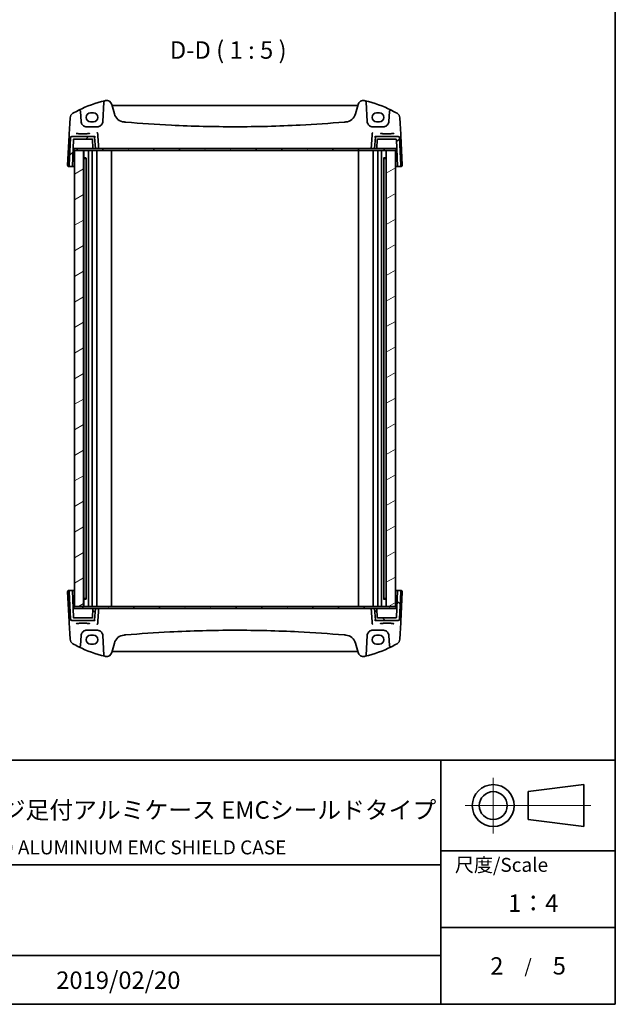
# Model space of a CAD drawing. Units: millimetres. Extents: x 0 to 7469, y 0 to 1405.
# Drawn here: x 2711 to 3138, y 0 to 706 of the extents above; entities that cross this region are included whole.
import ezdxf
from ezdxf.enums import TextEntityAlignment as Align

# ---------------------------------------------------------------- set-up
doc = ezdxf.new("R2010")
doc.units = ezdxf.units.MM
for name, color, linetype, lineweight in [('Border (ISO)', 7, 'Continuous', 35), ('Hatch (ISO)', 1, 'Continuous', 18), ('Symbol (ISO)', 7, 'Continuous', 18), ('Title (ISO)', 7, 'Continuous', 35), ('Visible (ISO)', 7, 'Continuous', 35)]:
    doc.layers.add(name, color=color, linetype=linetype, lineweight=lineweight)
doc.styles.add('Note Text (TK)', font='MS PGothic.ttf')
doc.styles.add('文字スタイル67', font='arial.ttf')

# ---------------------------------------------------------------- blocks, each defined once
blk = doc.blocks.new('図面枠 tk図枠')
at = {"layer": 'Border (ISO)'}
for p in [(405.5, 289), (14.5, 8)]:
    blk.add_line(p, (405.5, 8), dxfattribs=at)
blk = doc.blocks.new('表題欄 tk表題欄')
at = {"layer": 'Title (ISO)'}
for p, q in [((74.71, 244.05), (255.71, 244.05)), ((230.71, 244.05), (230.71, 209.05)), ((255.71, 244.05), (255.71, 209.05)), ((243.21, 239.55), (251.21, 240.55)), ((251.21, 234.55), (251.21, 240.55)), ((243.21, 239.55), (243.21, 235.55)), ((243.21, 235.55), (251.21, 234.55)), ((230.71, 231.05), (255.71, 231.05)), ((74.71, 229.05), (230.71, 229.05)), ((230.71, 220.05), (255.71, 220.05)), ((149.71, 216.05), (230.71, 216.05)), ((255.71, 209.05), (74.71, 209.05))]:
    blk.add_line(p, q, dxfattribs=at)
at = {"layer": 'Title (ISO)', "color": 4, "linetype": 'Continuous', "lineweight": 18}
for p, q in [((238.21, 241.55), (238.21, 233.55)), ((252.21, 237.55), (234.21, 237.55))]:
    blk.add_line(p, q, dxfattribs=at)
at = {"layer": 'Title (ISO)'}
for radius in [3, 2]:
    blk.add_circle((238.21, 237.55), radius, dxfattribs=at)
at = {"layer": 'Title (ISO)', "color": 1, "insert": (232.71, 229.05), "char_height": 2, "attachment_point": 4, "line_spacing_factor": 1.5, "style": 'Note Text (TK)'}
blk.add_mtext('\\fＭＳ Ｐゴシック|b0|i0;\\H2.0000;尺度/Scale', dxfattribs=at)
at = {"layer": 'Title (ISO)', "color": 7, "insert": (243.21, 214.55), "char_height": 2, "attachment_point": 5, "line_spacing_factor": 1.5, "style": 'Note Text (TK)'}
blk.add_mtext('\\fＭＳ Ｐゴシック|b0|i0;\\H2.0000;/', dxfattribs=at)
at = {"layer": 'Title (ISO)', "color": 7}
for tag, p, height, style in [('<品名>_001', (157.52, 235.67), 2.5, 'Note Text (TK)'), ('<Title>_001', (157.48, 230.55), 2, '文字スタイル67'), ('<尺度>_001', (240.38, 222.3), 2.5, 'Note Text (TK)'), ('<総ページ数>_001', (246.74, 213.32), 2.5, 'Note Text (TK)'), ('<ページ_No.>_001', (238.02, 213.3), 2.5, 'Note Text (TK)'), ('作成日_001', (175.62, 211.28), 2.5, 'Note Text (TK)')]:
    blk.add_attdef(tag, p, '', height=height, dxfattribs=dict(at, style=style))
at = {"layer": 'Title (ISO)', "color": 7, "style": 'Note Text (TK)'}
blk.add_attdef('<承認>', text='', height=2.5, dxfattribs=at).set_placement((87.21, 217.05), align=Align.MIDDLE_CENTER)

msp = doc.modelspace()

# ---------------------------------------------------------------- hatches: boundary and pattern name
at = {"layer": 'Hatch (ISO)'}
h = msp.add_hatch(dxfattribs=at)
h.set_pattern_fill('ANSI31', color=256, scale=127, style=0)
h.set_pattern_definition([(45, (1110.5, -40), (-11.22532, 11.22532), [])])
edge = h.paths.add_edge_path()
edge.add_ellipse((2966.5991, 621.6714), major_axis=(0, 0.5), ratio=1, start_angle=0, end_angle=85)
edge.add_line((2966.101, 621.715), (2965.3972, 613.6714))
edge.add_line((2965.3972, 613.6714), (2966.9771, 613.6714))
edge.add_ellipse((2966.9771, 613.8714), major_axis=(0, -0.2), ratio=1, start_angle=0, end_angle=88)
edge.add_line((2967.177, 613.8644), (2967.3905, 619.9784))
edge.add_ellipse((2967.5904, 619.9714), major_axis=(-0.1999, 0.007), ratio=1, start_angle=272, end_angle=360, ccw=False)
edge.add_line((2967.5904, 620.1714), (2981.0065, 620.1714))
edge.add_ellipse((2981.0065, 619.9714), major_axis=(0, 0.2), ratio=1, start_angle=272, end_angle=360, ccw=False)
edge.add_line((2981.2064, 619.9784), (2981.8806, 600.6714))
edge.add_line((2981.8806, 600.6714), (2983.3435, 600.6714))
edge.add_ellipse((2983.3435, 601.6714), major_axis=(0, -1), ratio=1, start_angle=0, end_angle=93)
edge.add_line((2984.3421, 601.7237), (2983.3201, 621.2237))
edge.add_ellipse((2982.3215, 621.1714), major_axis=(0.9986, 0.0523), ratio=1, start_angle=0, end_angle=87)
edge.add_line((2982.3215, 622.1714), (2966.5991, 622.1714))
edge = h.paths.add_edge_path()
edge.add_ellipse((2748.473, 621.1714), major_axis=(0, 1), ratio=1, start_angle=0, end_angle=87)
edge.add_line((2747.4743, 621.2237), (2746.4524, 601.7237))
edge.add_ellipse((2747.451, 601.6714), major_axis=(-0.9986, 0.0523), ratio=1, start_angle=0, end_angle=93)
edge.add_line((2747.451, 600.6714), (2748.9139, 600.6714))
edge.add_line((2748.9139, 600.6714), (2749.5881, 619.9784))
edge.add_ellipse((2749.788, 619.9714), major_axis=(-0.1999, 0.007), ratio=1, start_angle=272, end_angle=360, ccw=False)
edge.add_line((2749.788, 620.1714), (2763.2041, 620.1714))
edge.add_ellipse((2763.2041, 619.9714), major_axis=(0, 0.2), ratio=1, start_angle=272, end_angle=360, ccw=False)
edge.add_line((2763.404, 619.9784), (2763.6175, 613.8644))
edge.add_ellipse((2763.8174, 613.8714), major_axis=(-0.1999, -0.007), ratio=1, start_angle=0, end_angle=88)
edge.add_line((2763.8174, 613.6714), (2765.3972, 613.6714))
edge.add_line((2765.3972, 613.6714), (2764.6935, 621.715))
edge.add_ellipse((2764.1954, 621.6714), major_axis=(0.4981, 0.0436), ratio=1, start_angle=0, end_angle=85)
edge.add_line((2764.1954, 622.1714), (2748.473, 622.1714))
h = msp.add_hatch(dxfattribs=at)
h.set_pattern_fill('ANSI31', color=256, scale=127, angle=14.9999778, style=0)
h.set_pattern_definition([(60, (1110.5, -40), (-13.74815, 7.9375), [])])
h.paths.add_polyline_path([(2980.9472, 612.1714), (2980.9472, 613.6714), (2966.9771, 613.6714), (2965.3972, 613.6714), (2765.3972, 613.6714), (2763.8174, 613.6714), (2749.8472, 613.6714), (2749.8472, 612.1714), (2750.3972, 612.1714), (2756.9508, 612.1714), (2973.8437, 612.1714), (2980.3972, 612.1714)])
h = msp.add_hatch(dxfattribs=at)
h.set_pattern_fill('ANSI31', color=256, scale=127, angle=-14.9999778, style=0)
h.set_pattern_definition([(30, (1110.5, -40), (-7.9375, 13.74815), [])])
h.paths.add_polyline_path([(2980.3972, 285.1714), (2980.3972, 612.1714), (2973.8437, 612.1714), (2973.8437, 285.1714)])
h.paths.add_polyline_path([(2750.3972, 612.1714), (2750.3972, 285.1714), (2756.9508, 285.1714), (2756.9508, 612.1714)])
h = msp.add_hatch(dxfattribs=at)
h.set_pattern_fill('ANSI31', color=256, scale=127, angle=90.0002105, style=0)
h.set_pattern_definition([(135.0002, (1110.5, -40), (-11.22528, -11.22536), [])])
edge = h.paths.add_edge_path()
edge.add_ellipse((2764.1954, 275.6714), major_axis=(0, -0.5), ratio=1, start_angle=0, end_angle=85)
edge.add_line((2764.6935, 275.6278), (2765.3972, 283.6714))
edge.add_line((2765.3972, 283.6714), (2763.8174, 283.6714))
edge.add_ellipse((2763.8174, 283.4714), major_axis=(0, 0.2), ratio=1, start_angle=0, end_angle=88)
edge.add_line((2763.6175, 283.4784), (2763.404, 277.3644))
edge.add_ellipse((2763.2041, 277.3714), major_axis=(0.1999, -0.007), ratio=1, start_angle=272, end_angle=360, ccw=False)
edge.add_line((2763.2041, 277.1714), (2749.788, 277.1714))
edge.add_ellipse((2749.788, 277.3714), major_axis=(0, -0.2), ratio=1, start_angle=272, end_angle=360, ccw=False)
edge.add_line((2749.5881, 277.3644), (2748.9139, 296.6714))
edge.add_line((2748.9139, 296.6714), (2747.451, 296.6714))
edge.add_ellipse((2747.451, 295.6714), major_axis=(0, 1), ratio=1, start_angle=0, end_angle=93)
edge.add_line((2746.4524, 295.6191), (2747.4743, 276.1191))
edge.add_ellipse((2748.473, 276.1714), major_axis=(-0.9986, -0.0523), ratio=1, start_angle=0, end_angle=87)
edge.add_line((2748.473, 275.1714), (2764.1954, 275.1714))
edge = h.paths.add_edge_path()
edge.add_ellipse((2982.3215, 276.1714), major_axis=(0, -1), ratio=1, start_angle=0, end_angle=87)
edge.add_line((2983.3201, 276.1191), (2984.3421, 295.6191))
edge.add_ellipse((2983.3435, 295.6714), major_axis=(0.9986, -0.0523), ratio=1, start_angle=0, end_angle=93)
edge.add_line((2983.3435, 296.6714), (2981.8806, 296.6714))
edge.add_line((2981.8806, 296.6714), (2981.2064, 277.3644))
edge.add_ellipse((2981.0065, 277.3714), major_axis=(0.1999, -0.007), ratio=1, start_angle=272, end_angle=360, ccw=False)
edge.add_line((2981.0065, 277.1714), (2967.5904, 277.1714))
edge.add_ellipse((2967.5904, 277.3714), major_axis=(0, -0.2), ratio=1, start_angle=272, end_angle=360, ccw=False)
edge.add_line((2967.3905, 277.3644), (2967.177, 283.4784))
edge.add_ellipse((2966.9771, 283.4714), major_axis=(0.1999, 0.007), ratio=1, start_angle=0, end_angle=88)
edge.add_line((2966.9771, 283.6714), (2965.3972, 283.6714))
edge.add_line((2965.3972, 283.6714), (2966.101, 275.6278))
edge.add_ellipse((2966.5991, 275.6714), major_axis=(-0.4981, -0.0436), ratio=1, start_angle=0, end_angle=85)
edge.add_line((2966.5991, 275.1714), (2982.3215, 275.1714))
h = msp.add_hatch(dxfattribs=at)
h.set_pattern_fill('ANSI31', color=256, scale=127, angle=75.0001754, style=0)
h.set_pattern_definition([(120.0002, (1110.5, -40), (-13.74813, -7.93754), [])])
h.paths.add_polyline_path([(2749.8472, 285.1714), (2749.8472, 283.6714), (2763.8174, 283.6714), (2765.3972, 283.6714), (2965.3972, 283.6714), (2966.9771, 283.6714), (2980.9472, 283.6714), (2980.9472, 285.1714), (2980.3972, 285.1714), (2973.8437, 285.1714), (2756.9508, 285.1714), (2750.3972, 285.1714)])

# ---------------------------------------------------------------- linework, layer by layer
at = {"layer": 'Visible (ISO)'}
for p, q in [((2771.4081, 646.909), (2770.6771, 632.9621)), ((2778.9509, 638.5065), (2777.2033, 645.0286)), ((2953.0636, 644.4915), (2777.7309, 644.4915)), ((2953.5911, 645.0286), (2951.8436, 638.5065)), ((2960.1173, 632.9621), (2959.3864, 646.909)), ((2747.2248, 635.5431), (2747.0163, 631.5645)), ((2755.1028, 632.9621), (2754.7266, 640.1395)), ((2763.8972, 639.1714), (2761.8972, 639.1714)), ((2968.8972, 639.1714), (2966.8972, 639.1714)), ((2976.0679, 640.1395), (2975.6917, 632.9621)), ((2983.7782, 631.5645), (2983.5697, 635.5431)), ((2747.0163, 631.5645), (2746.6113, 623.8377)), ((2766.6826, 629.1714), (2759.0973, 629.1714)), ((2761.8972, 632.6714), (2763.8972, 632.6714)), ((2971.6972, 629.1714), (2964.1118, 629.1714)), ((2966.8972, 632.6714), (2968.8972, 632.6714)), ((2984.1831, 623.8377), (2983.7782, 631.5645)), ((2746.5614, 622.8858), (2745.4524, 601.7237)), ((2747.4743, 621.2237), (2746.4524, 601.7237)), ((2746.6113, 623.8377), (2746.5614, 622.8858)), ((2764.1954, 622.1714), (2748.473, 622.1714)), ((2764.5964, 622.1714), (2764.1954, 622.1714)), ((2765.3972, 613.6714), (2764.6935, 621.715)), ((2966.101, 621.715), (2965.3972, 613.6714)), ((2966.5991, 622.1714), (2966.1981, 622.1714)), ((2982.3215, 622.1714), (2966.5991, 622.1714)), ((2984.3421, 601.7237), (2983.3201, 621.2237)), ((2984.233, 622.8858), (2984.1831, 623.8377)), ((2985.3421, 601.7237), (2984.233, 622.8858)), ((2748.9139, 600.6714), (2749.5881, 619.9784)), ((2749.788, 620.1714), (2763.2041, 620.1714)), ((2763.404, 619.9784), (2763.6175, 613.8644)), ((2967.177, 613.8644), (2967.3905, 619.9784)), ((2967.5904, 620.1714), (2981.0065, 620.1714)), ((2981.2064, 619.9784), (2981.8806, 600.6714)), ((2749.3679, 613.6714), (2749.5745, 613.6714)), ((2749.5745, 613.6714), (2749.8472, 613.6714)), ((2980.9472, 613.6714), (2749.8472, 613.6714)), ((2749.8472, 613.6714), (2749.8472, 612.1714)), ((2749.8472, 612.1714), (2980.9472, 612.1714)), ((2750.3972, 612.1714), (2750.3972, 285.1714)), ((2756.9508, 612.1714), (2750.3972, 612.1714)), ((2756.9508, 285.1714), (2756.9508, 612.1714)), ((2757.1293, 612.1714), (2757.1293, 285.1714)), ((2760.4472, 612.1714), (2760.4472, 285.1714)), ((2762.9472, 612.1714), (2762.9472, 285.1714)), ((2763.8174, 613.6714), (2765.3972, 613.6714)), ((2766.3472, 612.1714), (2766.3472, 285.1714)), ((2776.8972, 612.1714), (2776.8972, 285.1714)), ((2953.8972, 612.1714), (2953.8972, 285.1714)), ((2964.4472, 612.1714), (2964.4472, 285.1714)), ((2965.3972, 613.6714), (2966.9771, 613.6714)), ((2967.8472, 612.1714), (2967.8472, 285.1714)), ((2970.3472, 612.1714), (2970.3472, 285.1714)), ((2973.6652, 612.1714), (2973.6652, 285.1714)), ((2980.3972, 612.1714), (2973.8437, 612.1714)), ((2973.8437, 612.1714), (2973.8437, 285.1714)), ((2980.3972, 285.1714), (2980.3972, 612.1714)), ((2980.9472, 613.6714), (2981.22, 613.6714)), ((2980.9472, 612.1714), (2980.9472, 613.6714)), ((2981.22, 613.6714), (2981.4266, 613.6714)), ((2746.451, 600.6714), (2747.451, 600.6714)), ((2747.451, 600.6714), (2748.9139, 600.6714)), ((2748.9139, 600.6714), (2749.1138, 600.6714)), ((2750.3972, 600.6714), (2749.1138, 600.6714)), ((2757.1293, 606.9622), (2758.8293, 606.9622)), ((2758.4065, 606.4714), (2757.1293, 606.4714)), ((2758.4065, 606.4714), (2758.6878, 606.7527)), ((2758.6878, 606.7642), (2758.6878, 290.5786)), ((2971.9651, 606.9622), (2973.6652, 606.9622)), ((2972.1067, 606.7642), (2972.1067, 290.5786)), ((2972.388, 606.4714), (2972.1067, 606.7527)), ((2973.6652, 606.4714), (2972.388, 606.4714)), ((2981.6807, 600.6714), (2980.3972, 600.6714)), ((2981.6807, 600.6714), (2981.8806, 600.6714)), ((2981.8806, 600.6714), (2983.3435, 600.6714)), ((2983.3435, 600.6714), (2984.3435, 600.6714)), ((2747.451, 296.6714), (2746.451, 296.6714)), ((2748.9139, 296.6714), (2747.451, 296.6714)), ((2749.5881, 277.3644), (2748.9139, 296.6714)), ((2749.1138, 296.6714), (2748.9139, 296.6714)), ((2749.1138, 296.6714), (2750.3972, 296.6714)), ((2980.3972, 296.6714), (2981.6807, 296.6714)), ((2981.8806, 296.6714), (2981.2064, 277.3644)), ((2981.8806, 296.6714), (2981.6807, 296.6714)), ((2983.3435, 296.6714), (2981.8806, 296.6714)), ((2984.3435, 296.6714), (2983.3435, 296.6714)), ((2745.4524, 295.6191), (2746.5614, 274.457)), ((2746.4524, 295.6191), (2747.4743, 276.1191)), ((2757.1293, 290.8714), (2758.4065, 290.8714)), ((2758.8293, 290.3806), (2757.1293, 290.3806)), ((2758.4065, 290.8714), (2758.6878, 290.5901)), ((2973.6652, 290.3806), (2971.9651, 290.3806)), ((2972.388, 290.8714), (2972.1067, 290.5901)), ((2972.388, 290.8714), (2973.6652, 290.8714)), ((2983.3201, 276.1191), (2984.3421, 295.6191)), ((2984.233, 274.457), (2985.3421, 295.6191)), ((2749.5745, 283.6714), (2749.3679, 283.6714)), ((2749.8472, 283.6714), (2749.5745, 283.6714)), ((2749.8472, 285.1714), (2749.8472, 283.6714)), ((2980.9472, 285.1714), (2749.8472, 285.1714)), ((2749.8472, 283.6714), (2980.9472, 283.6714)), ((2750.3972, 285.1714), (2756.9508, 285.1714)), ((2763.6175, 283.4784), (2763.404, 277.3644)), ((2765.3972, 283.6714), (2763.8174, 283.6714)), ((2764.6935, 275.6278), (2765.3972, 283.6714)), ((2966.9771, 283.6714), (2965.3972, 283.6714)), ((2965.3972, 283.6714), (2966.101, 275.6278)), ((2967.3905, 277.3644), (2967.177, 283.4784)), ((2973.8437, 285.1714), (2980.3972, 285.1714)), ((2980.9472, 283.6714), (2980.9472, 285.1714)), ((2981.22, 283.6714), (2980.9472, 283.6714)), ((2981.4266, 283.6714), (2981.22, 283.6714)), ((2763.2041, 277.1714), (2749.788, 277.1714)), ((2981.0065, 277.1714), (2967.5904, 277.1714)), ((2746.5614, 274.457), (2746.6113, 273.5052)), ((2746.6113, 273.5052), (2747.0163, 265.7783)), ((2748.473, 275.1714), (2764.1954, 275.1714)), ((2764.1954, 275.1714), (2764.5964, 275.1714)), ((2966.1981, 275.1714), (2966.5991, 275.1714)), ((2966.5991, 275.1714), (2982.3215, 275.1714)), ((2983.7782, 265.7783), (2984.1831, 273.5052)), ((2984.1831, 273.5052), (2984.233, 274.457)), ((2747.0163, 265.7783), (2747.2248, 261.7998)), ((2754.7266, 257.2033), (2755.1028, 264.3808)), ((2759.0973, 268.1714), (2766.6826, 268.1714)), ((2763.8972, 264.6714), (2761.8972, 264.6714)), ((2770.6771, 264.3808), (2771.4081, 250.4338)), ((2959.3864, 250.4338), (2960.1173, 264.3808)), ((2964.1118, 268.1714), (2971.6972, 268.1714)), ((2968.8972, 264.6714), (2966.8972, 264.6714)), ((2975.6917, 264.3808), (2976.0679, 257.2033)), ((2983.5697, 261.7998), (2983.7782, 265.7783)), ((2761.8972, 258.1714), (2763.8972, 258.1714)), ((2777.2033, 252.3142), (2778.9509, 258.8363)), ((2951.8436, 258.8363), (2953.5911, 252.3142)), ((2966.8972, 258.1714), (2968.8972, 258.1714)), ((2777.7309, 252.8513), (2953.0636, 252.8513))]:
    msp.add_line(p, q, dxfattribs=at)
for centre, radius, start, end in [((2791.4879, 565.0526), 85, 103.1297412, 116.7130623), ((2772.4067, 646.8566), 1, 103.1297412, 177), ((2791.4879, 565.0526), 85, 102.9471663, 103.1297412), ((2773.3396, 643.9933), 4, 15, 102.9471663), ((2777.7309, 644.9915), 0.5, 195, 270), ((2953.0636, 644.9915), 0.5, 270, 345), ((2957.4548, 643.9933), 4, 77.0528337, 165), ((2939.3066, 565.0526), 85, 76.8702588, 77.0528337), ((2939.3066, 565.0526), 85, 63.2869377, 76.8702588), ((2958.3878, 646.8566), 1, 3, 76.8702588), ((2751.2193, 635.3337), 4, 119.8111572, 177), ((2791.4879, 565.0526), 85, 116.7130623, 119.8111572), ((2753.728, 640.0871), 1, 3, 116.7130623), ((2761.8972, 635.9214), 3.25, 90, 270), ((2763.8972, 635.9214), 3.25, 270, 90), ((2786.6783, 640.5771), 8, 195, 265.045459), ((2944.1162, 640.5771), 8, 274.954541, 345), ((2966.8972, 635.9214), 3.25, 90, 270), ((2968.8972, 635.9214), 3.25, 270, 90), ((2977.0665, 640.0871), 1, 63.2869377, 177), ((2939.3066, 565.0526), 85, 60.1888428, 63.2869377), ((2979.5752, 635.3337), 4, 3, 60.1888428), ((2759.0973, 633.1714), 4, 183, 199.3811691), ((2766.6826, 633.1714), 4, 340.6188309, 357), ((2865.3972, 1548.6358), 919.4644, 265.045459, 265.1169946), ((2865.3972, 1548.6358), 919.4644, 274.8830054, 274.954541), ((2964.1118, 633.1714), 4, 183, 199.3811691), ((2971.6972, 633.1714), 4, 340.6188309, 357), ((2748.473, 621.1714), 1, 90, 177), ((2764.1954, 621.6714), 0.5, 5, 90), ((2966.5991, 621.6714), 0.5, 90, 175), ((2982.3215, 621.1714), 1, 3, 90), ((2749.788, 619.9714), 0.2, 90, 178), ((2763.2041, 619.9714), 0.2, 2, 90), ((2967.5904, 619.9714), 0.2, 90, 178), ((2981.0065, 619.9714), 0.2, 2, 90), ((2763.8174, 613.8714), 0.2, 182, 270), ((2966.9771, 613.8714), 0.2, 270, 358), ((2746.451, 601.6714), 1, 177, 270), ((2747.451, 601.6714), 1, 177, 270), ((2983.3435, 601.6714), 1, 270, 3), ((2984.3435, 601.6714), 1, 270, 3), ((2746.451, 295.6714), 1, 90, 183), ((2747.451, 295.6714), 1, 90, 183), ((2983.3435, 295.6714), 1, 357, 90), ((2984.3435, 295.6714), 1, 357, 90), ((2763.8174, 283.4714), 0.2, 90, 178), ((2966.9771, 283.4714), 0.2, 2, 90), ((2748.473, 276.1714), 1, 183, 270), ((2749.788, 277.3714), 0.2, 182, 270), ((2763.2041, 277.3714), 0.2, 270, 358), ((2764.1954, 275.6714), 0.5, 270, 355), ((2966.5991, 275.6714), 0.5, 185, 270), ((2967.5904, 277.3714), 0.2, 182, 270), ((2981.0065, 277.3714), 0.2, 270, 358), ((2982.3215, 276.1714), 1, 270, 357), ((2751.2193, 262.0091), 4, 183, 240.1888428), ((2759.0973, 264.1714), 4, 160.6188309, 177), ((2761.8972, 261.4214), 3.25, 90, 270), ((2763.8972, 261.4214), 3.25, 270, 90), ((2766.6826, 264.1714), 4, 3, 19.3811691), ((2786.6783, 256.7658), 8, 94.954541, 165), ((2865.3972, -651.293), 919.4644, 94.8830054, 94.954541), ((2865.3972, -651.293), 919.4644, 85.045459, 85.1169946), ((2944.1162, 256.7658), 8, 15, 85.045459), ((2964.1118, 264.1714), 4, 160.6188309, 177), ((2966.8972, 261.4214), 3.25, 90, 270), ((2968.8972, 261.4214), 3.25, 270, 90), ((2971.6972, 264.1714), 4, 3, 19.3811691), ((2979.5752, 262.0091), 4, 299.8111572, 357), ((2791.4879, 332.2903), 85, 240.1888428, 243.2869377), ((2753.728, 257.2557), 1, 243.2869377, 357), ((2791.4879, 332.2903), 85, 243.2869377, 256.8702588), ((2939.3066, 332.2903), 85, 283.1297412, 296.7130623), ((2977.0665, 257.2557), 1, 183, 296.7130623), ((2939.3066, 332.2903), 85, 296.7130623, 299.8111572), ((2772.4067, 250.4862), 1, 183, 256.8702588), ((2791.4879, 332.2903), 85, 256.8702588, 257.0528337), ((2773.3396, 253.3495), 4, 257.0528337, 345), ((2777.7309, 252.3513), 0.5, 90, 165), ((2953.0636, 252.3513), 0.5, 15, 90), ((2957.4548, 253.3495), 4, 195, 282.9471663), ((2939.3066, 332.2903), 85, 282.9471663, 283.1297412), ((2958.3878, 250.4862), 1, 283.1297412, 357)]:
    msp.add_arc(centre, radius, start, end, dxfattribs=at)
for points, knots in [([(2759.0973, 629.1714), (2758.8657, 629.1714), (2758.6341, 629.1916), (2758.0435, 629.2951), (2757.6919, 629.4089), (2757.0077, 629.7377), (2756.6793, 629.9608), (2755.9147, 630.6639), (2755.5431, 631.2211), (2755.324, 631.844)], [0, 0, 0, 0, 0.08683566, 0.08683566, 0.225772717, 0.225772717, 0.37724829, 0.37724829, 0.625710915, 0.625710915, 0.625710915, 0.625710915]), ([(2770.456, 631.844), (2770.3451, 631.5287), (2770.195, 631.2293), (2769.7201, 630.5158), (2769.3446, 630.1403), (2768.2652, 629.4166), (2767.4793, 629.1714), (2766.6826, 629.1714)], [-0.625715197, -0.625715197, -0.625715197, -0.625715197, -0.499965204, -0.499965204, -0.298765216, -0.298765216, 0, 0, 0, 0]), ([(2943.6633, 632.5085), (2933.169, 631.612), (2922.6606, 630.8959), (2896.5759, 629.568), (2880.9871, 629.1714), (2850.1888, 629.1714), (2834.9817, 629.5488), (2808.8956, 630.8442), (2798.0059, 631.5795), (2787.1312, 632.5085)], [-15.69076487, -15.69076487, -15.69076487, -15.69076487, -12.52747027, -12.52747027, -7.84538243, -7.84538243, -3.27795904, -3.27795904, 0, 0, 0, 0]), ([(2964.1118, 629.1714), (2963.8803, 629.1714), (2963.6487, 629.1916), (2963.0581, 629.2951), (2962.7065, 629.4089), (2962.0222, 629.7377), (2961.6939, 629.9608), (2960.9292, 630.6639), (2960.5576, 631.2211), (2960.3385, 631.844)], [0, 0, 0, 0, 0.08683566, 0.08683566, 0.225772717, 0.225772717, 0.37724829, 0.37724829, 0.625710915, 0.625710915, 0.625710915, 0.625710915]), ([(2975.4705, 631.844), (2975.3596, 631.5287), (2975.2096, 631.2293), (2974.7346, 630.5158), (2974.3592, 630.1403), (2973.2798, 629.4166), (2972.4939, 629.1714), (2971.6972, 629.1714)], [-0.625715197, -0.625715197, -0.625715197, -0.625715197, -0.499965204, -0.499965204, -0.298765216, -0.298765216, 0, 0, 0, 0]), ([(2761.1498, 624.4579), (2761.1498, 624.4579), (2761.1464, 624.4551), (2761.1274, 624.4456), (2761.1043, 624.436), (2761.0302, 624.4118), (2760.9719, 624.3964), (2760.8176, 624.3631), (2760.7168, 624.3451), (2760.4771, 624.3093), (2760.3363, 624.2916), (2760.0207, 624.2576), (2759.8452, 624.2415), (2759.4653, 624.2117), (2759.2607, 624.1981), (2758.8283, 624.1737), (2758.6005, 624.1629), (2758.1278, 624.1448), (2757.883, 624.1373), (2757.3826, 624.1259), (2757.1271, 624.1219), (2756.612, 624.1175), (2756.3525, 624.1171), (2755.836, 624.1199), (2755.579, 624.1231), (2755.0742, 624.133), (2754.8263, 624.1397), (2754.3462, 624.1565), (2754.1139, 624.1666), (2753.6709, 624.1897), (2753.4602, 624.2028), (2753.0662, 624.2317), (2752.8828, 624.2474), (2752.5488, 624.281), (2752.398, 624.2989), (2752.1345, 624.3358), (2752.0211, 624.3548), (2751.8384, 624.3922), (2751.7669, 624.4107), (2751.6755, 624.441), (2751.6487, 624.4548), (2751.6447, 624.4574), (2751.6445, 624.4575), (2751.6445, 624.4575)], [-1.44471373, -1.44471373, -1.44471373, -1.44471373, -1.39812214, -1.39812214, -1.30887628, -1.30887628, -1.18560042, -1.18560042, -1.04099357, -1.04099357, -0.88759303, -0.88759303, -0.73088423, -0.73088423, -0.57287292, -0.57287292, -0.41433576, -0.41433576, -0.25559588, -0.25559588, -0.09678834, -0.09678834, 0.06203611, 0.06203611, 0.22086159, 0.22086159, 0.37967537, 0.37967537, 0.53843759, 0.53843759, 0.69703739, 0.69703739, 0.85520502, 0.85520502, 1.01228947, 1.01228947, 1.16658426, 1.16658426, 1.31296571, 1.31296571, 1.43510331, 1.43510331, 1.44471373, 1.44471373, 1.44471373, 1.44471373]), ([(2764.602, 622.1714), (2764.6516, 622.1708), (2764.7002, 622.163), (2764.8014, 622.1326), (2764.8515, 622.1079), (2764.9547, 622.0384), (2765.0031, 621.9897), (2765.0889, 621.8695), (2765.12, 621.7942), (2765.1339, 621.7171), (2765.1341, 621.716), (2765.1343, 621.715)], [-0.0882527108, -0.0882527108, -0.0882527108, -0.0882527108, -0.0732125218, -0.0732125218, -0.0552356051, -0.0552356051, -0.0311661937, -0.0311661937, 0, 0, 0.0004296042, 0.0004296042, 0.0004296042, 0.0004296042]), ([(2766.5788, 624.9706), (2766.5797, 624.9703), (2766.5805, 624.9701), (2766.633, 624.9547), (2766.685, 624.9284), (2766.783, 624.8545), (2766.8296, 624.8064), (2766.9007, 624.7024), (2766.9277, 624.6508), (2766.9556, 624.5727), (2766.9622, 624.5509), (2766.9677, 624.5287)], [-0.0003990731, -0.0003990731, -0.0003990731, -0.0003990731, 0, 0, 0.0241325491, 0.0241325491, 0.0481654733, 0.0481654733, 0.0667497236, 0.0667497236, 0.0737508182, 0.0737508182, 0.0737508182, 0.0737508182]), ([(2964.2157, 624.9706), (2964.2148, 624.9703), (2964.214, 624.9701), (2964.1696, 624.9571), (2964.126, 624.9365), (2964.0434, 624.8809), (2964.004, 624.8462), (2963.9308, 624.7608), (2963.897, 624.7096), (2963.8521, 624.6128), (2963.8374, 624.5716), (2963.8267, 624.5287)], [-0.0823151249, -0.0823151249, -0.0823151249, -0.0823151249, -0.0819187454, -0.0819187454, -0.0617447323, -0.0617447323, -0.0422375905, -0.0422375905, -0.0220705067, -0.0220705067, -0.0086915677, -0.0086915677, -0.0086915677, -0.0086915677]), ([(2965.6602, 621.715), (2965.6604, 621.716), (2965.6606, 621.7171), (2965.6715, 621.778), (2965.6931, 621.8373), (2965.7557, 621.9453), (2965.7961, 621.9951), (2965.8892, 622.075), (2965.9396, 622.1071), (2966.0421, 622.1496), (2966.0912, 622.1627), (2966.1591, 622.1702), (2966.1757, 622.1712), (2966.1925, 622.1714)], [-0.0878050667, -0.0878050667, -0.0878050667, -0.0878050667, -0.0873792643, -0.0873792643, -0.0630690681, -0.0630690681, -0.0401110229, -0.0401110229, -0.0205755416, -0.0205755416, -0.0050180856, -0.0050180856, 0, 0, 0, 0]), ([(2979.1498, 624.4579), (2979.1498, 624.4579), (2979.1464, 624.4551), (2979.1274, 624.4456), (2979.1043, 624.436), (2979.0302, 624.4118), (2978.9719, 624.3964), (2978.8176, 624.3631), (2978.7168, 624.3451), (2978.4771, 624.3093), (2978.3363, 624.2916), (2978.0207, 624.2576), (2977.8452, 624.2415), (2977.4653, 624.2117), (2977.2607, 624.1981), (2976.8283, 624.1737), (2976.6005, 624.1629), (2976.1278, 624.1448), (2975.883, 624.1373), (2975.3826, 624.1259), (2975.1271, 624.1219), (2974.612, 624.1175), (2974.3525, 624.1171), (2973.836, 624.1199), (2973.579, 624.1231), (2973.0742, 624.133), (2972.8263, 624.1397), (2972.3462, 624.1565), (2972.1139, 624.1666), (2971.6709, 624.1897), (2971.4602, 624.2028), (2971.0662, 624.2317), (2970.8828, 624.2474), (2970.5488, 624.281), (2970.398, 624.2989), (2970.1345, 624.3358), (2970.0211, 624.3548), (2969.8384, 624.3922), (2969.7669, 624.4107), (2969.6755, 624.441), (2969.6487, 624.4548), (2969.6447, 624.4574), (2969.6445, 624.4575), (2969.6445, 624.4575)], [-1.44471373, -1.44471373, -1.44471373, -1.44471373, -1.39812214, -1.39812214, -1.30887628, -1.30887628, -1.18560042, -1.18560042, -1.04099357, -1.04099357, -0.88759303, -0.88759303, -0.73088423, -0.73088423, -0.57287292, -0.57287292, -0.41433576, -0.41433576, -0.25559588, -0.25559588, -0.09678834, -0.09678834, 0.06203611, 0.06203611, 0.22086159, 0.22086159, 0.37967537, 0.37967537, 0.53843759, 0.53843759, 0.69703739, 0.69703739, 0.85520502, 0.85520502, 1.01228947, 1.01228947, 1.16658426, 1.16658426, 1.31296571, 1.31296571, 1.43510331, 1.43510331, 1.44471373, 1.44471373, 1.44471373, 1.44471373]), ([(2745.8147, 600.9), (2745.8143, 600.9003), (2745.814, 600.9006), (2745.8113, 600.9028), (2745.809, 600.9047), (2745.8038, 600.9091), (2745.8017, 600.9109), (2745.7937, 600.9177), (2745.7879, 600.9229), (2745.7705, 600.9385), (2745.7592, 600.9491), (2745.7264, 600.9816), (2745.7056, 601.004), (2745.6616, 601.0564), (2745.6385, 601.0869), (2745.6009, 601.1438), (2745.5855, 601.1693), (2745.5573, 601.2216), (2745.5441, 601.2487), (2745.509, 601.3303), (2745.4914, 601.3845), (2745.4669, 601.4872), (2745.459, 601.5358), (2745.4508, 601.6307), (2745.45, 601.6777), (2745.4524, 601.7237)], [0, 0, 0, 0, 0.000251863, 0.000251863, 0.001780049, 0.001780049, 0.002773332, 0.002773332, 0.00542069, 0.00542069, 0.010714162, 0.010714162, 0.021224241, 0.021224241, 0.03384007, 0.03384007, 0.042966356, 0.042966356, 0.051804509, 0.051804509, 0.069981371, 0.069981371, 0.086148483, 0.086148483, 0.101137192, 0.101137192, 0.101137192, 0.101137192]), ([(2985.3421, 601.7237), (2985.3445, 601.6773), (2985.3437, 601.6298), (2985.3345, 601.5257), (2985.3244, 601.4682), (2985.302, 601.385), (2985.2939, 601.3589), (2985.2776, 601.3138), (2985.27, 601.2943), (2985.2475, 601.242), (2985.2308, 601.2085), (2985.199, 601.1525), (2985.1838, 601.1285), (2985.1432, 601.0693), (2985.1168, 601.0359), (2985.0543, 600.9662), (2985.0186, 600.932), (2984.9798, 600.9)], [0, 0, 0, 0, 0.015345593, 0.015345593, 0.034731566, 0.034731566, 0.043533338, 0.043533338, 0.049962375, 0.049962375, 0.060814616, 0.060814616, 0.069754086, 0.069754086, 0.084171808, 0.084171808, 0.102053194, 0.102053194, 0.102053194, 0.102053194]), ([(2745.4524, 295.6191), (2745.45, 295.6656), (2745.4508, 295.713), (2745.46, 295.8172), (2745.4701, 295.8746), (2745.4925, 295.9579), (2745.5006, 295.9839), (2745.5168, 296.0291), (2745.5245, 296.0485), (2745.547, 296.1008), (2745.5637, 296.1343), (2745.5955, 296.1903), (2745.6107, 296.2144), (2745.6513, 296.2735), (2745.6777, 296.3069), (2745.7401, 296.3766), (2745.7759, 296.4108), (2745.8147, 296.4428)], [0, 0, 0, 0, 0.015345593, 0.015345593, 0.034731566, 0.034731566, 0.043533338, 0.043533338, 0.049962375, 0.049962375, 0.060814615, 0.060814615, 0.069754086, 0.069754086, 0.084171808, 0.084171808, 0.102053194, 0.102053194, 0.102053194, 0.102053194]), ([(2984.9798, 296.4428), (2984.9801, 296.4425), (2984.9805, 296.4422), (2984.9832, 296.44), (2984.9855, 296.4381), (2984.9907, 296.4337), (2984.9928, 296.4319), (2985.0008, 296.4251), (2985.0066, 296.4199), (2985.0239, 296.4043), (2985.0352, 296.3937), (2985.0681, 296.3613), (2985.0889, 296.3388), (2985.1329, 296.2864), (2985.1559, 296.2559), (2985.1936, 296.199), (2985.209, 296.1735), (2985.2372, 296.1213), (2985.2503, 296.0941), (2985.2855, 296.0125), (2985.3031, 295.9583), (2985.3276, 295.8557), (2985.3355, 295.807), (2985.3437, 295.7121), (2985.3445, 295.6651), (2985.3421, 295.6191)], [0, 0, 0, 0, 0.000251863, 0.000251863, 0.001780049, 0.001780049, 0.002773332, 0.002773332, 0.00542069, 0.00542069, 0.010714162, 0.010714162, 0.021224241, 0.021224241, 0.03384007, 0.03384007, 0.042966356, 0.042966356, 0.051804509, 0.051804509, 0.06998137, 0.06998137, 0.086148483, 0.086148483, 0.101137192, 0.101137192, 0.101137192, 0.101137192]), ([(2765.1343, 275.6278), (2765.1341, 275.6268), (2765.1339, 275.6257), (2765.123, 275.5648), (2765.1014, 275.5055), (2765.0388, 275.3975), (2764.9984, 275.3477), (2764.9052, 275.2678), (2764.8549, 275.2357), (2764.7524, 275.1933), (2764.7033, 275.1801), (2764.6354, 275.1726), (2764.6187, 275.1716), (2764.602, 275.1714)], [-0.0878050667, -0.0878050667, -0.0878050667, -0.0878050667, -0.0873792643, -0.0873792643, -0.0630690681, -0.0630690681, -0.0401110229, -0.0401110229, -0.0205755416, -0.0205755416, -0.0050180856, -0.0050180856, 0, 0, 0, 0]), ([(2966.1925, 275.1714), (2966.1429, 275.172), (2966.0943, 275.1798), (2965.9931, 275.2102), (2965.9429, 275.2349), (2965.8397, 275.3044), (2965.7914, 275.3531), (2965.7056, 275.4733), (2965.6744, 275.5486), (2965.6606, 275.6257), (2965.6604, 275.6268), (2965.6602, 275.6278)], [-0.0882527108, -0.0882527108, -0.0882527108, -0.0882527108, -0.0732125218, -0.0732125218, -0.0552356051, -0.0552356051, -0.0311661937, -0.0311661937, 0, 0, 0.0004296042, 0.0004296042, 0.0004296042, 0.0004296042]), ([(2751.6447, 272.8849), (2751.6447, 272.8849), (2751.6481, 272.8877), (2751.6671, 272.8972), (2751.6902, 272.9068), (2751.7643, 272.931), (2751.8226, 272.9464), (2751.9768, 272.9797), (2752.0777, 272.9977), (2752.3174, 273.0335), (2752.4582, 273.0513), (2752.7738, 273.0852), (2752.9493, 273.1013), (2753.3292, 273.1311), (2753.5338, 273.1448), (2753.9661, 273.1692), (2754.194, 273.1799), (2754.6666, 273.1981), (2754.9115, 273.2055), (2755.4119, 273.217), (2755.6674, 273.2209), (2756.1824, 273.2253), (2756.442, 273.2257), (2756.9585, 273.2229), (2757.2155, 273.2197), (2757.7203, 273.2098), (2757.9681, 273.2031), (2758.4483, 273.1863), (2758.6806, 273.1763), (2759.1236, 273.1531), (2759.3343, 273.14), (2759.7283, 273.1112), (2759.9117, 273.0954), (2760.2457, 273.0618), (2760.3965, 273.0439), (2760.66, 273.007), (2760.7734, 272.988), (2760.9561, 272.9506), (2761.0276, 272.9321), (2761.1189, 272.9018), (2761.1457, 272.8881), (2761.1498, 272.8854), (2761.15, 272.8853), (2761.1499, 272.8853)], [-1.44471373, -1.44471373, -1.44471373, -1.44471373, -1.39812214, -1.39812214, -1.30887628, -1.30887628, -1.18560042, -1.18560042, -1.04099357, -1.04099357, -0.88759303, -0.88759303, -0.73088423, -0.73088423, -0.57287292, -0.57287292, -0.41433576, -0.41433576, -0.25559588, -0.25559588, -0.09678834, -0.09678834, 0.06203611, 0.06203611, 0.22086159, 0.22086159, 0.37967537, 0.37967537, 0.53843759, 0.53843759, 0.69703739, 0.69703739, 0.85520502, 0.85520502, 1.01228947, 1.01228947, 1.16658426, 1.16658426, 1.31296571, 1.31296571, 1.43510331, 1.43510331, 1.44471373, 1.44471373, 1.44471373, 1.44471373]), ([(2766.5788, 272.3722), (2766.5797, 272.3725), (2766.5805, 272.3727), (2766.6248, 272.3857), (2766.6685, 272.4063), (2766.7511, 272.4619), (2766.7904, 272.4967), (2766.8637, 272.582), (2766.8974, 272.6332), (2766.9424, 272.73), (2766.9571, 272.7712), (2766.9677, 272.8142)], [-0.0823151249, -0.0823151249, -0.0823151249, -0.0823151249, -0.0819187454, -0.0819187454, -0.0617447323, -0.0617447323, -0.0422375905, -0.0422375905, -0.0220705067, -0.0220705067, -0.0086915677, -0.0086915677, -0.0086915677, -0.0086915677]), ([(2964.2157, 272.3722), (2964.2148, 272.3725), (2964.214, 272.3727), (2964.1615, 272.3881), (2964.1095, 272.4144), (2964.0115, 272.4883), (2963.9648, 272.5364), (2963.8938, 272.6404), (2963.8668, 272.692), (2963.8389, 272.7701), (2963.8322, 272.7919), (2963.8267, 272.8142)], [-0.0003990731, -0.0003990731, -0.0003990731, -0.0003990731, 0, 0, 0.0241325491, 0.0241325491, 0.0481654733, 0.0481654733, 0.0667497236, 0.0667497236, 0.0737508182, 0.0737508182, 0.0737508182, 0.0737508182]), ([(2969.6447, 272.8849), (2969.6447, 272.8849), (2969.6481, 272.8877), (2969.6671, 272.8972), (2969.6902, 272.9068), (2969.7643, 272.931), (2969.8226, 272.9464), (2969.9768, 272.9797), (2970.0777, 272.9977), (2970.3174, 273.0335), (2970.4582, 273.0513), (2970.7738, 273.0852), (2970.9493, 273.1013), (2971.3292, 273.1311), (2971.5338, 273.1448), (2971.9661, 273.1692), (2972.194, 273.1799), (2972.6666, 273.1981), (2972.9115, 273.2055), (2973.4119, 273.217), (2973.6674, 273.2209), (2974.1824, 273.2253), (2974.442, 273.2257), (2974.9585, 273.2229), (2975.2155, 273.2197), (2975.7203, 273.2098), (2975.9681, 273.2031), (2976.4483, 273.1863), (2976.6806, 273.1763), (2977.1236, 273.1531), (2977.3343, 273.14), (2977.7283, 273.1112), (2977.9117, 273.0954), (2978.2457, 273.0618), (2978.3965, 273.0439), (2978.66, 273.007), (2978.7734, 272.988), (2978.9561, 272.9506), (2979.0276, 272.9321), (2979.1189, 272.9018), (2979.1457, 272.8881), (2979.1498, 272.8854), (2979.15, 272.8853), (2979.1499, 272.8853)], [-1.44471373, -1.44471373, -1.44471373, -1.44471373, -1.39812214, -1.39812214, -1.30887628, -1.30887628, -1.18560042, -1.18560042, -1.04099357, -1.04099357, -0.88759303, -0.88759303, -0.73088423, -0.73088423, -0.57287292, -0.57287292, -0.41433576, -0.41433576, -0.25559588, -0.25559588, -0.09678834, -0.09678834, 0.06203611, 0.06203611, 0.22086159, 0.22086159, 0.37967537, 0.37967537, 0.53843759, 0.53843759, 0.69703739, 0.69703739, 0.85520502, 0.85520502, 1.01228947, 1.01228947, 1.16658426, 1.16658426, 1.31296571, 1.31296571, 1.43510331, 1.43510331, 1.44471373, 1.44471373, 1.44471373, 1.44471373]), ([(2755.324, 265.4988), (2755.4349, 265.8141), (2755.5849, 266.1135), (2756.0598, 266.827), (2756.4353, 267.2025), (2757.5147, 267.9262), (2758.3006, 268.1714), (2759.0973, 268.1714)], [-0.625715197, -0.625715197, -0.625715197, -0.625715197, -0.499965204, -0.499965204, -0.298765216, -0.298765216, 0, 0, 0, 0]), ([(2766.6826, 268.1714), (2766.9142, 268.1714), (2767.1458, 268.1512), (2767.7364, 268.0477), (2768.088, 267.934), (2768.7722, 267.6051), (2769.1006, 267.382), (2769.8652, 266.6789), (2770.2368, 266.1217), (2770.456, 265.4988)], [0, 0, 0, 0, 0.08683566, 0.08683566, 0.225772717, 0.225772717, 0.37724829, 0.37724829, 0.625710915, 0.625710915, 0.625710915, 0.625710915]), ([(2787.1312, 264.8343), (2797.6255, 265.7308), (2808.1339, 266.4469), (2834.2185, 267.7748), (2849.8074, 268.1714), (2880.6057, 268.1714), (2895.8127, 267.794), (2921.8988, 266.4986), (2932.7886, 265.7633), (2943.6633, 264.8343)], [-15.69076487, -15.69076487, -15.69076487, -15.69076487, -12.52747027, -12.52747027, -7.84538243, -7.84538243, -3.27795904, -3.27795904, 0, 0, 0, 0]), ([(2960.3385, 265.4988), (2960.4494, 265.8141), (2960.5995, 266.1135), (2961.0744, 266.827), (2961.4499, 267.2025), (2962.5292, 267.9262), (2963.3151, 268.1714), (2964.1118, 268.1714)], [-0.625715197, -0.625715197, -0.625715197, -0.625715197, -0.499965204, -0.499965204, -0.298765216, -0.298765216, 0, 0, 0, 0]), ([(2971.6972, 268.1714), (2971.9288, 268.1714), (2972.1604, 268.1512), (2972.7509, 268.0477), (2973.1026, 267.934), (2973.7868, 267.6051), (2974.1152, 267.382), (2974.8798, 266.6789), (2975.2514, 266.1217), (2975.4705, 265.4988)], [0, 0, 0, 0, 0.08683566, 0.08683566, 0.225772717, 0.225772717, 0.37724829, 0.37724829, 0.625710915, 0.625710915, 0.625710915, 0.625710915])]:
    msp.add_open_spline(points, degree=3, knots=knots, dxfattribs=at)
for points, degree in [([(2764.602, 622.1714), (2764.6001, 622.1714), (2764.5983, 622.1714), (2764.5964, 622.1714)], 3), ([(2766.9813, 624.4419), (2766.9793, 624.4712), (2766.9747, 624.5003), (2766.9677, 624.5287)], 3), ([(2766.9813, 624.4419), (2767.3586, 619.0359), (2767.7358, 613.6714)], 2), ([(2963.0586, 613.6714), (2963.4359, 619.0359), (2963.8131, 624.4419)], 2), ([(2963.8267, 624.5287), (2963.8197, 624.5003), (2963.8152, 624.4712), (2963.8131, 624.4419)], 3), ([(2966.1981, 622.1714), (2966.1962, 622.1714), (2966.1943, 622.1714), (2966.1925, 622.1714)], 3), ([(2767.7358, 283.6714), (2767.3586, 278.3069), (2766.9813, 272.9009)], 2), ([(2963.8131, 272.9009), (2963.4359, 278.3069), (2963.0586, 283.6714)], 2), ([(2764.5964, 275.1714), (2764.5983, 275.1714), (2764.6001, 275.1714), (2764.602, 275.1714)], 3), ([(2766.9677, 272.8142), (2766.9747, 272.8425), (2766.9793, 272.8716), (2766.9813, 272.9009)], 3), ([(2963.8131, 272.9009), (2963.8152, 272.8716), (2963.8197, 272.8426), (2963.8267, 272.8142)], 3), ([(2966.1925, 275.1714), (2966.1943, 275.1714), (2966.1962, 275.1714), (2966.1981, 275.1714)], 3)]:
    msp.add_open_spline(points, degree=degree, dxfattribs=at)

# ---------------------------------------------------------------- block references
at = {"xscale": 5, "yscale": 5, "zscale": 5}
msp.add_blockref('図面枠 tk図枠', (1110.5, -40), dxfattribs=at)
ref = msp.add_blockref('表題欄 tk表題欄', (1859.4559, -1045.2637), dxfattribs=dict(xscale=5, yscale=5, zscale=5))
ref.add_attrib('<品名>_001', 'フランジ足付アルミケース EMCシールドタイプ', (2647.0767, 133.0753), dxfattribs={"layer": 'Title (ISO)', "color": 7, "height": 12.5, "style": 'Note Text (TK)'})
ref.add_attrib('<尺度>_001', '1：4', (3061.1889, 66.25), dxfattribs={"layer": 'Title (ISO)', "color": 7, "height": 12.5, "style": 'Note Text (TK)'})
ref.add_attrib('作成日_001', '2019/02/20', (2737.2614, 11.0369), dxfattribs={"layer": 'Title (ISO)', "color": 7, "height": 12.5, "style": 'Note Text (TK)'})
ref.add_attrib('<Title>_001', 'FLANGED ALUMINIUM EMC SHIELD CASE', (2646.854, 107.5), dxfattribs={"layer": 'Title (ISO)', "color": 7, "height": 10, "style": '文字スタイル67'})
ref.add_attrib('<ページ_No.>_001', '2', (3048.3487, 21.2244), dxfattribs={"layer": 'Title (ISO)', "color": 7, "height": 12.5, "style": 'Note Text (TK)'})
ref.add_attrib('<総ページ数>_001', '5', (3093.1313, 21.3566), dxfattribs={"layer": 'Title (ISO)', "color": 7, "height": 12.5, "style": 'Note Text (TK)'})

# ---------------------------------------------------------------- texts
at = {"layer": 'Symbol (ISO)', "color": 7, "insert": (2818.7309, 674.0294), "char_height": 12.5, "attachment_point": 7, "style": 'Note Text (TK)'}
msp.add_mtext('D-D ( 1 : 5 )', dxfattribs=at)

doc.saveas('drawing.dxf')
